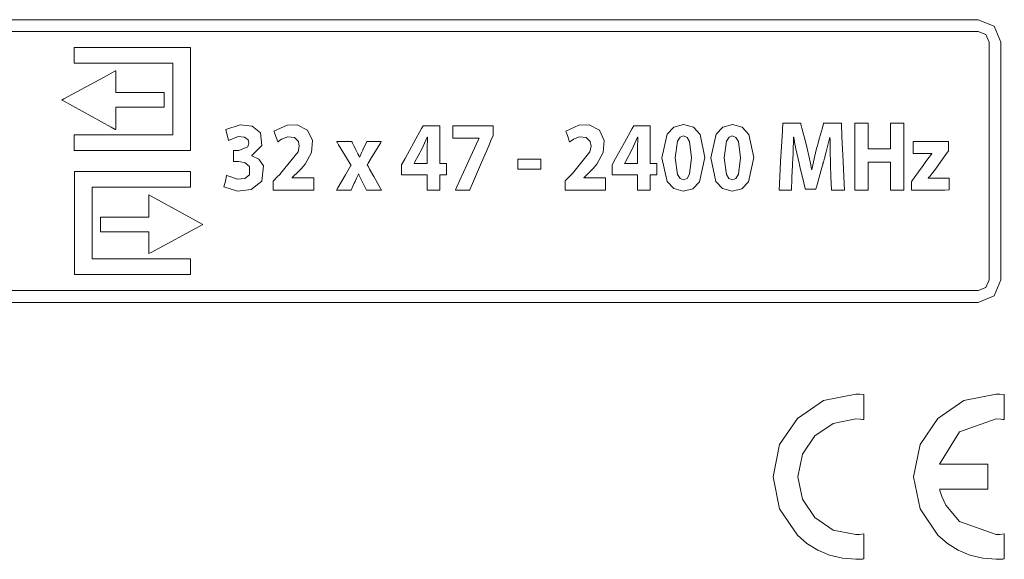
# Model space of a CAD drawing. Units: millimetres. Extents: x -69 to 69, y -255 to 262.
# Drawn here: x 2 to 23, y -25 to -13 of the extents above; entities that cross this region are included whole.
import ezdxf

# ---------------------------------------------------------------- set-up
doc = ezdxf.new("R2010")
doc.units = ezdxf.units.MM
doc.layers.add('Top$1', color=7, linetype='Continuous', true_color=0xffffff)

msp = doc.modelspace()

# ---------------------------------------------------------------- linework, layer by layer
at = {"layer": 'Top$1', "color": 7, "linetype": 'Continuous', "lineweight": 13}
for points in [[(21.966, -19.486), (0.21, -19.486), (-21.545, -19.486), (-21.885, -19.345), (-22.025, -19.004), (-22.025, -16.471), (-22.025, -13.937), (-21.885, -13.597), (-21.545, -13.456), (0.21, -13.456), (21.966, -13.456), (22.307, -13.597), (22.448, -13.937), (22.448, -16.471), (22.448, -19.004), (22.307, -19.345), (21.966, -19.486)], [(-21.545, -13.706), (-21.708, -13.774), (-21.775, -13.937), (-21.775, -16.471), (-21.775, -19.004), (-21.708, -19.168), (-21.545, -19.236), (0.21, -19.236), (21.966, -19.236), (22.13, -19.168), (22.198, -19.004), (22.198, -16.471), (22.198, -13.937), (22.13, -13.774), (21.966, -13.706), (0.21, -13.706), (-19.676, -13.706), (-21.421, -13.706), (-21.538, -13.706), (-21.545, -13.706), (-21.545, -13.706)], [(2.683, -14.049), (2.683, -14.367), (2.683, -14.384), (2.697, -14.384), (2.786, -14.384), (2.905, -14.384), (3.143, -14.384), (3.62, -14.384), (4.573, -14.384), (4.693, -14.384), (4.782, -14.384), (4.785, -14.384), (4.785, -14.41), (4.785, -15.125), (4.785, -15.84), (4.785, -15.9), (4.785, -15.91), (4.706, -15.91), (4.617, -15.91), (3.664, -15.91), (2.71, -15.91), (2.695, -15.91), (2.683, -15.91), (2.683, -15.913), (2.683, -15.923), (2.683, -16.043), (2.683, -16.201), (2.683, -16.228), (2.683, -16.248), (2.683, -16.248), (2.686, -16.248), (2.689, -16.248), (2.848, -16.248), (3.06, -16.248), (4.755, -16.248), (4.967, -16.248), (5.073, -16.248), (5.152, -16.248), (5.159, -16.248), (5.162, -16.248), (5.162, -16.232), (5.162, -14.96), (5.162, -14.113), (5.162, -14.053), (5.162, -14.049), (5.146, -14.049), (4.908, -14.049), (4.59, -14.049), (3.955, -14.049), (2.683, -14.049)], [(3.568, -15.008), (3.568, -14.59), (3.568, -14.555), (3.568, -14.549), (3.568, -14.547), (3.566, -14.548), (3.553, -14.555), (3.484, -14.592), (3.321, -14.681), (2.831, -14.946), (2.464, -15.145), (2.425, -15.166), (2.416, -15.17), (2.42, -15.173), (2.437, -15.182), (2.643, -15.295), (3.468, -15.746), (3.56, -15.796), (3.568, -15.8), (3.568, -15.8), (3.568, -15.79), (3.568, -15.732), (3.568, -15.497), (3.568, -15.34), (3.568, -15.325), (3.67, -15.325), (3.788, -15.325), (4.023, -15.325), (4.336, -15.325), (4.571, -15.325), (4.591, -15.325), (4.6, -15.325), (4.6, -15.276), (4.6, -15.136), (4.6, -15.067), (4.6, -15.014), (4.6, -15.01), (4.6, -15.008), (4.589, -15.008), (4.311, -15.008), (3.568, -15.008)], [(5.165, -17.029), (5.165, -16.712), (5.165, -16.698), (5.165, -16.695), (5.165, -16.695), (5.161, -16.695), (5.156, -16.695), (5.076, -16.695), (3.805, -16.695), (3.169, -16.695), (2.692, -16.695), (2.686, -16.695), (2.686, -16.711), (2.686, -16.729), (2.686, -16.768), (2.686, -16.848), (2.686, -18.119), (2.686, -18.755), (2.686, -18.874), (2.686, -18.891), (2.686, -18.894), (2.69, -18.894), (2.696, -18.894), (2.785, -18.894), (3.5, -18.894), (4.454, -18.894), (5.089, -18.894), (5.142, -18.894), (5.162, -18.894), (5.165, -18.894), (5.165, -18.893), (5.165, -18.878), (5.165, -18.759), (5.165, -18.653), (5.165, -18.6), (5.165, -18.56), (5.165, -18.559), (5.16, -18.559), (5.153, -18.559), (4.517, -18.559), (3.246, -18.559), (3.067, -18.559), (3.064, -18.559), (3.064, -18.548), (3.064, -18.533), (3.064, -18.503), (3.064, -17.788), (3.064, -17.073), (3.064, -17.031), (3.064, -17.029), (3.104, -17.029), (3.17, -17.029), (3.288, -17.029), (3.556, -17.029), (4.093, -17.029), (5.165, -17.029)], [(5.427, -17.823), (4.328, -17.224), (4.277, -17.195), (4.277, -17.195), (4.277, -17.2), (4.277, -17.214), (4.277, -17.241), (4.277, -17.554), (4.277, -17.658), (4.277, -17.667), (4.277, -17.667), (4.271, -17.667), (4.264, -17.667), (4.251, -17.667), (3.834, -17.667), (3.277, -17.667), (3.26, -17.667), (3.251, -17.667), (3.245, -17.667), (3.244, -17.667), (3.244, -17.669), (3.244, -17.68), (3.244, -17.82), (3.244, -17.912), (3.244, -17.982), (3.244, -17.985), (3.244, -17.985), (3.249, -17.985), (3.253, -17.985), (3.265, -17.985), (3.821, -17.985), (4.238, -17.985), (4.273, -17.985), (4.277, -17.985), (4.277, -17.988), (4.277, -18.007), (4.277, -18.033), (4.277, -18.086), (4.277, -18.399), (4.277, -18.425), (4.277, -18.444), (4.277, -18.446), (4.288, -18.44), (4.326, -18.419), (5.427, -17.823)], [(19.353, -21.973), (19.453, -21.977), (19.495, -21.982), (19.514, -21.985), (19.522, -21.986), (19.526, -21.986), (19.527, -21.987), (19.528, -21.987), (19.528, -21.987), (19.528, -21.987), (19.528, -21.987), (19.528, -21.987), (19.528, -21.987), (19.528, -21.987), (19.528, -21.987), (19.528, -21.987), (19.528, -21.987), (19.528, -21.987), (19.528, -21.986), (19.528, -21.986), (19.528, -21.983), (19.528, -21.975), (19.528, -21.951), (19.528, -21.885), (19.528, -21.72), (19.528, -21.476), (19.528, -21.454), (19.528, -21.453), (19.528, -21.453), (19.528, -21.453), (19.528, -21.453), (19.528, -21.453), (19.431, -21.446), (19.388, -21.444), (19.369, -21.444), (19.36, -21.444), (19.356, -21.444), (19.355, -21.444), (19.354, -21.444), (19.354, -21.444), (19.354, -21.444), (19.354, -21.444), (19.353, -21.444), (18.668, -21.582), (18.108, -21.96), (17.731, -22.52), (17.592, -23.205), (17.731, -23.891), (18.108, -24.451), (18.314, -24.627), (18.544, -24.77), (18.797, -24.877), (19.068, -24.944), (19.353, -24.967), (19.452, -24.964), (19.495, -24.961), (19.514, -24.959), (19.522, -24.958), (19.526, -24.958), (19.527, -24.958), (19.528, -24.958), (19.528, -24.958), (19.528, -24.958), (19.528, -24.958), (19.528, -24.958), (19.528, -24.958), (19.528, -24.958), (19.528, -24.958), (19.528, -24.958), (19.528, -24.958), (19.528, -24.958), (19.528, -24.957), (19.528, -24.957), (19.528, -24.954), (19.528, -24.946), (19.528, -24.923), (19.528, -24.856), (19.528, -24.691), (19.528, -24.448), (19.528, -24.427), (19.528, -24.425), (19.528, -24.425), (19.528, -24.425), (19.528, -24.425), (19.528, -24.425), (19.432, -24.436), (19.388, -24.438), (19.369, -24.438), (19.36, -24.438), (19.356, -24.438), (19.355, -24.438), (19.354, -24.438), (19.354, -24.438), (19.354, -24.438), (19.354, -24.438), (19.353, -24.438), (18.874, -24.342), (18.482, -24.077), (18.218, -23.685), (18.121, -23.205), (18.218, -22.725), (18.482, -22.334), (18.874, -22.069), (19.353, -21.973)], [(22.348, -21.973), (22.447, -21.977), (22.49, -21.982), (22.508, -21.985), (22.516, -21.986), (22.52, -21.986), (22.522, -21.987), (22.522, -21.987), (22.523, -21.987), (22.523, -21.987), (22.523, -21.987), (22.523, -21.987), (22.523, -21.987), (22.523, -21.987), (22.523, -21.987), (22.523, -21.987), (22.523, -21.987), (22.523, -21.987), (22.523, -21.986), (22.523, -21.986), (22.523, -21.983), (22.523, -21.975), (22.523, -21.951), (22.523, -21.885), (22.523, -21.72), (22.523, -21.476), (22.523, -21.454), (22.523, -21.453), (22.523, -21.453), (22.523, -21.453), (22.523, -21.453), (22.523, -21.453), (22.523, -21.453), (22.426, -21.446), (22.382, -21.444), (22.363, -21.444), (22.355, -21.444), (22.351, -21.444), (22.349, -21.444), (22.348, -21.444), (22.348, -21.444), (22.348, -21.444), (22.348, -21.444), (22.348, -21.444), (21.663, -21.582), (21.103, -21.96), (20.725, -22.52), (20.587, -23.205), (20.725, -23.891), (21.103, -24.451), (21.308, -24.627), (21.539, -24.77), (21.791, -24.877), (22.062, -24.944), (22.348, -24.967), (22.447, -24.964), (22.49, -24.961), (22.508, -24.959), (22.516, -24.958), (22.52, -24.958), (22.522, -24.958), (22.522, -24.958), (22.523, -24.958), (22.523, -24.958), (22.523, -24.958), (22.523, -24.958), (22.523, -24.958), (22.523, -24.958), (22.523, -24.958), (22.523, -24.958), (22.523, -24.958), (22.523, -24.958), (22.523, -24.957), (22.523, -24.957), (22.523, -24.954), (22.523, -24.946), (22.523, -24.923), (22.523, -24.856), (22.523, -24.691), (22.523, -24.448), (22.523, -24.427), (22.523, -24.425), (22.523, -24.425), (22.523, -24.425), (22.523, -24.425), (22.523, -24.425), (22.426, -24.436), (22.382, -24.438), (22.363, -24.438), (22.355, -24.438), (22.351, -24.438), (22.349, -24.438), (22.348, -24.438), (22.348, -24.438), (22.348, -24.438), (22.348, -24.438), (22.348, -24.438), (21.57, -24.162), (21.275, -23.812), (21.19, -23.626), (21.162, -23.54), (21.151, -23.501), (21.147, -23.483), (21.146, -23.476), (21.145, -23.472), (21.144, -23.471), (21.144, -23.47), (21.144, -23.47), (21.144, -23.47), (21.144, -23.47), (21.144, -23.47), (21.144, -23.47), (21.144, -23.47), (21.144, -23.47), (21.145, -23.47), (21.146, -23.47), (21.151, -23.47), (21.164, -23.47), (21.205, -23.47), (21.322, -23.47), (21.615, -23.47), (22.103, -23.47), (22.157, -23.47), (22.168, -23.47), (22.17, -23.47), (22.171, -23.47), (22.171, -23.465), (22.171, -23.447), (22.171, -23.206), (22.171, -22.964), (22.171, -22.946), (22.171, -22.942), (22.171, -22.941), (22.169, -22.941), (22.164, -22.941), (22.149, -22.941), (22.103, -22.941), (21.857, -22.941), (21.538, -22.941), (21.176, -22.941), (21.151, -22.941), (21.145, -22.941), (21.144, -22.941), (21.144, -22.941), (21.144, -22.941), (21.144, -22.941), (21.144, -22.941), (21.144, -22.941), (21.57, -22.249), (22.348, -21.973)]]:
    msp.add_lwpolyline(points, close=True, dxfattribs=at)
at = {"layer": 'Top$1', "color": 7, "linetype": 'Continuous', "lineweight": 18}
for points in [[(5.936, -16.777), (6.165, -16.858), (6.322, -16.845), (6.421, -16.767), (6.422, -16.59), (6.33, -16.507), (6.197, -16.48), (6.088, -16.48), (6.08, -16.48), (6.08, -16.478), (6.08, -16.47), (6.08, -16.365), (6.08, -16.26), (6.08, -16.252), (6.08, -16.25), (6.088, -16.25), (6.193, -16.25), (6.389, -16.165), (6.409, -16.083), (6.392, -16.021), (6.313, -15.96), (6.182, -15.951), (5.975, -16.03), (5.975, -16.03), (5.975, -16.03), (5.946, -15.913), (5.926, -15.834), (5.917, -15.8), (5.917, -15.797), (5.917, -15.797), (5.917, -15.797), (6.221, -15.697), (6.476, -15.724), (6.657, -15.873), (6.685, -16.14), (6.475, -16.356), (6.475, -16.356), (6.475, -16.356), (6.475, -16.358), (6.475, -16.36), (6.475, -16.36), (6.475, -16.36), (6.475, -16.36), (6.623, -16.431), (6.719, -16.571), (6.686, -16.9), (6.46, -17.08), (6.168, -17.112), (5.877, -17.02), (5.877, -17.02), (5.877, -17.02), (5.907, -16.898), (5.933, -16.787), (5.936, -16.777), (5.936, -16.777), (5.936, -16.777), (5.936, -16.777)], [(16.138, -16.398), (16.023, -16.915), (15.879, -17.063), (15.676, -17.115), (15.471, -17.059), (15.33, -16.907), (15.219, -16.406), (15.219, -16.406), (15.219, -16.406), (15.333, -15.9), (15.477, -15.749), (15.683, -15.694), (15.891, -15.751), (16.032, -15.905), (16.138, -16.398)], [(17.18, -16.398), (17.065, -16.915), (16.921, -17.063), (16.718, -17.115), (16.513, -17.059), (16.372, -16.907), (16.261, -16.406), (16.261, -16.406), (16.261, -16.406), (16.375, -15.9), (16.52, -15.749), (16.725, -15.694), (16.933, -15.751), (17.074, -15.905), (17.18, -16.398)], [(18.816, -16.546), (18.807, -16.231), (18.805, -16.08), (18.805, -16.013), (18.804, -15.983), (18.804, -15.97), (18.804, -15.965), (18.804, -15.962), (18.804, -15.961), (18.804, -15.961), (18.804, -15.96), (18.804, -15.96), (18.804, -15.96), (18.804, -15.96), (18.804, -15.96), (18.804, -15.96), (18.804, -15.96), (18.804, -15.96), (18.804, -15.96), (18.803, -15.96), (18.801, -15.96), (18.801, -15.96), (18.801, -15.96), (18.723, -16.276), (18.687, -16.411), (18.671, -16.469), (18.663, -16.493), (18.66, -16.504), (18.659, -16.508), (18.658, -16.51), (18.658, -16.511), (18.658, -16.512), (18.658, -16.512), (18.658, -16.512), (18.658, -16.512), (18.658, -16.512), (18.658, -16.512), (18.658, -16.512), (18.658, -16.513), (18.657, -16.516), (18.655, -16.523), (18.649, -16.545), (18.631, -16.608), (18.587, -16.767), (18.514, -17.032), (18.506, -17.061), (18.504, -17.067), (18.504, -17.068), (18.504, -17.068), (18.502, -17.068), (18.494, -17.068), (18.392, -17.068), (18.29, -17.068), (18.282, -17.068), (18.28, -17.068), (18.28, -17.068), (18.28, -17.067), (18.279, -17.065), (18.278, -17.057), (18.271, -17.032), (18.225, -16.845), (18.171, -16.625), (18.145, -16.519), (18.077, -16.211), (18.05, -16.07), (18.039, -16.008), (18.034, -15.981), (18.032, -15.969), (18.031, -15.964), (18.031, -15.962), (18.031, -15.961), (18.031, -15.961), (18.031, -15.96), (18.031, -15.96), (18.031, -15.96), (18.031, -15.96), (18.031, -15.96), (18.031, -15.96), (18.031, -15.96), (18.03, -15.96), (18.03, -15.96), (18.029, -15.96), (18.027, -15.96), (18.027, -15.96), (18.027, -15.96), (18.027, -15.96), (18.027, -15.96), (18.027, -15.96), (18.016, -16.297), (18.011, -16.443), (18.008, -16.504), (18.007, -16.53), (18.007, -16.541), (18.006, -16.546), (18.006, -16.549), (18.006, -16.55), (18.006, -16.55), (18.006, -16.55), (18.006, -16.55), (18.006, -16.55), (18.006, -16.55), (18.006, -16.55), (18.006, -16.551), (18.006, -16.552), (18.006, -16.554), (18.006, -16.563), (18.004, -16.59), (18.001, -16.663), (17.993, -16.841), (17.982, -17.086), (17.982, -17.092), (17.982, -17.092), (17.982, -17.092), (17.981, -17.092), (17.94, -17.092), (17.809, -17.092), (17.718, -17.092), (17.717, -17.092), (17.717, -17.092), (17.717, -17.092), (17.717, -17.092), (17.717, -17.092), (17.717, -17.091), (17.724, -16.96), (17.751, -16.483), (17.782, -15.948), (17.798, -15.668), (17.798, -15.666), (17.918, -15.666), (18.128, -15.666), (18.169, -15.666), (18.179, -15.666), (18.184, -15.686), (18.205, -15.767), (18.268, -16.007), (18.303, -16.142), (18.368, -16.427), (18.393, -16.554), (18.403, -16.609), (18.407, -16.633), (18.409, -16.644), (18.409, -16.648), (18.41, -16.65), (18.41, -16.651), (18.41, -16.652), (18.41, -16.652), (18.41, -16.652), (18.41, -16.652), (18.41, -16.652), (18.41, -16.652), (18.41, -16.652), (18.41, -16.652), (18.41, -16.652), (18.41, -16.652), (18.411, -16.652), (18.414, -16.652), (18.417, -16.652), (18.417, -16.652), (18.417, -16.652), (18.417, -16.652), (18.482, -16.362), (18.513, -16.235), (18.527, -16.181), (18.533, -16.158), (18.536, -16.148), (18.537, -16.143), (18.537, -16.142), (18.538, -16.141), (18.538, -16.14), (18.538, -16.14), (18.538, -16.14), (18.538, -16.14), (18.538, -16.14), (18.538, -16.14), (18.538, -16.14), (18.538, -16.139), (18.538, -16.138), (18.54, -16.134), (18.543, -16.12), (18.554, -16.081), (18.583, -15.977), (18.643, -15.766), (18.669, -15.674), (18.671, -15.666), (18.681, -15.666), (18.722, -15.666), (18.929, -15.666), (19.047, -15.666), (19.047, -15.668), (19.06, -15.948), (19.086, -16.483), (19.108, -16.96), (19.114, -17.091), (19.114, -17.092), (19.114, -17.092), (19.114, -17.092), (19.114, -17.092), (19.113, -17.092), (19.017, -17.092), (18.88, -17.092), (18.837, -17.092), (18.836, -17.092), (18.836, -17.092), (18.836, -17.092), (18.836, -17.092), (18.836, -17.086), (18.825, -16.793), (18.817, -16.567), (18.816, -16.548), (18.816, -16.546), (18.816, -16.546), (18.816, -16.546)], [(15.505, -16.406), (15.552, -16.757), (15.608, -16.843), (15.681, -16.872), (15.755, -16.842), (15.808, -16.754), (15.852, -16.402), (15.809, -16.055), (15.755, -15.967), (15.679, -15.937), (15.608, -15.965), (15.553, -16.051), (15.505, -16.406)], [(16.547, -16.406), (16.594, -16.757), (16.65, -16.843), (16.723, -16.872), (16.797, -16.842), (16.85, -16.754), (16.894, -16.402), (16.851, -16.055), (16.797, -15.967), (16.721, -15.937), (16.651, -15.965), (16.595, -16.051), (16.547, -16.406)], [(8.603, -16.057), (8.603, -16.057), (8.603, -16.057), (8.603, -16.057), (8.603, -16.057), (8.603, -16.058), (8.603, -16.059), (8.605, -16.061), (8.609, -16.069), (8.62, -16.091), (8.648, -16.144), (8.682, -16.209), (8.69, -16.226), (8.692, -16.23), (8.693, -16.231), (8.693, -16.231), (8.693, -16.231), (8.693, -16.231), (8.736, -16.318), (8.754, -16.356), (8.762, -16.372), (8.765, -16.38), (8.767, -16.383), (8.767, -16.384), (8.768, -16.385), (8.768, -16.385), (8.768, -16.385), (8.768, -16.385), (8.768, -16.385), (8.768, -16.385), (8.768, -16.385), (8.768, -16.385), (8.768, -16.385), (8.768, -16.385), (8.768, -16.385), (8.769, -16.385), (8.77, -16.385), (8.771, -16.385), (8.772, -16.385), (8.772, -16.385), (8.772, -16.385), (8.812, -16.294), (8.829, -16.256), (8.837, -16.24), (8.84, -16.232), (8.842, -16.229), (8.843, -16.228), (8.843, -16.227), (8.843, -16.227), (8.843, -16.227), (8.843, -16.227), (8.843, -16.226), (8.843, -16.226), (8.843, -16.226), (8.843, -16.226), (8.843, -16.226), (8.843, -16.226), (8.844, -16.225), (8.845, -16.223), (8.848, -16.216), (8.857, -16.197), (8.88, -16.149), (8.919, -16.068), (8.924, -16.057), (8.924, -16.057), (8.927, -16.057), (8.937, -16.057), (9.079, -16.057), (9.221, -16.057), (9.231, -16.057), (9.233, -16.057), (9.234, -16.057), (9.234, -16.057), (9.234, -16.057), (9.234, -16.057), (9.234, -16.057), (9.234, -16.058), (9.233, -16.058), (9.232, -16.061), (9.227, -16.068), (9.214, -16.09), (9.026, -16.397), (8.953, -16.515), (8.936, -16.543), (8.932, -16.549), (8.932, -16.55), (8.931, -16.55), (8.931, -16.55), (8.931, -16.55), (8.931, -16.55), (8.931, -16.55), (8.931, -16.55), (8.931, -16.55), (8.931, -16.55), (8.931, -16.55), (8.932, -16.551), (8.932, -16.551), (8.933, -16.554), (8.937, -16.561), (8.95, -16.582), (8.984, -16.644), (9.072, -16.799), (9.218, -17.056), (9.234, -17.085), (9.237, -17.091), (9.238, -17.092), (9.238, -17.092), (9.238, -17.092), (9.238, -17.092), (9.238, -17.092), (9.235, -17.092), (9.224, -17.092), (9.076, -17.092), (8.928, -17.092), (8.917, -17.092), (8.915, -17.092), (8.915, -17.092), (8.908, -17.08), (8.858, -16.977), (8.822, -16.906), (8.781, -16.819), (8.764, -16.78), (8.757, -16.763), (8.754, -16.755), (8.752, -16.752), (8.752, -16.75), (8.751, -16.75), (8.751, -16.749), (8.751, -16.749), (8.751, -16.749), (8.751, -16.749), (8.751, -16.749), (8.751, -16.749), (8.751, -16.749), (8.751, -16.749), (8.751, -16.749), (8.751, -16.749), (8.751, -16.749), (8.75, -16.749), (8.748, -16.749), (8.746, -16.749), (8.745, -16.749), (8.745, -16.749), (8.745, -16.749), (8.706, -16.838), (8.689, -16.876), (8.682, -16.893), (8.679, -16.9), (8.677, -16.903), (8.676, -16.905), (8.676, -16.905), (8.676, -16.906), (8.676, -16.906), (8.676, -16.906), (8.676, -16.906), (8.676, -16.906), (8.676, -16.906), (8.676, -16.906), (8.676, -16.906), (8.676, -16.906), (8.675, -16.907), (8.674, -16.91), (8.67, -16.919), (8.658, -16.945), (8.629, -17.006), (8.59, -17.09), (8.589, -17.092), (8.589, -17.092), (8.589, -17.092), (8.589, -17.092), (8.589, -17.092), (8.54, -17.092), (8.386, -17.092), (8.278, -17.092), (8.276, -17.092), (8.276, -17.092), (8.276, -17.092), (8.276, -17.092), (8.305, -17.043), (8.47, -16.764), (8.587, -16.566), (8.588, -16.565), (8.492, -16.405), (8.324, -16.126), (8.292, -16.071), (8.285, -16.06), (8.284, -16.058), (8.283, -16.057), (8.283, -16.057), (8.283, -16.057), (8.283, -16.057), (8.283, -16.057), (8.283, -16.057), (8.283, -16.057), (8.283, -16.057), (8.284, -16.057), (8.286, -16.057), (8.291, -16.057), (8.307, -16.057), (8.351, -16.057), (8.512, -16.057), (8.596, -16.057), (8.602, -16.057), (8.602, -16.057), (8.603, -16.057), (8.603, -16.057), (8.603, -16.057)], [(20.545, -16.908), (20.545, -16.908), (20.545, -16.908), (20.545, -16.908), (20.545, -16.908), (20.545, -16.908), (20.546, -16.907), (20.547, -16.905), (20.551, -16.899), (20.564, -16.881), (20.601, -16.83), (20.69, -16.704), (20.789, -16.563), (20.835, -16.5), (20.916, -16.396), (20.951, -16.353), (20.966, -16.333), (20.974, -16.325), (20.977, -16.321), (20.978, -16.319), (20.979, -16.318), (20.979, -16.318), (20.979, -16.318), (20.979, -16.318), (20.979, -16.318), (20.979, -16.318), (20.979, -16.318), (20.979, -16.318), (20.979, -16.318), (20.979, -16.318), (20.979, -16.318), (20.979, -16.317), (20.979, -16.316), (20.979, -16.314), (20.979, -16.313), (20.979, -16.313), (20.979, -16.313), (20.979, -16.313), (20.979, -16.313), (20.978, -16.313), (20.974, -16.313), (20.754, -16.313), (20.616, -16.313), (20.577, -16.313), (20.577, -16.209), (20.577, -16.107), (20.577, -16.061), (20.577, -16.058), (20.577, -16.057), (20.577, -16.057), (20.577, -16.057), (20.577, -16.057), (20.577, -16.057), (20.577, -16.057), (20.578, -16.057), (20.578, -16.057), (20.581, -16.057), (20.589, -16.057), (20.613, -16.057), (20.682, -16.057), (20.864, -16.057), (21.211, -16.057), (21.304, -16.057), (21.329, -16.057), (21.329, -16.06), (21.329, -16.102), (21.329, -16.244), (21.329, -16.252), (21.216, -16.411), (21.052, -16.643), (20.969, -16.752), (20.932, -16.798), (20.915, -16.817), (20.908, -16.825), (20.905, -16.829), (20.903, -16.831), (20.903, -16.831), (20.902, -16.832), (20.902, -16.832), (20.902, -16.832), (20.902, -16.832), (20.902, -16.832), (20.902, -16.832), (20.902, -16.832), (20.902, -16.832), (20.902, -16.832), (20.902, -16.832), (20.902, -16.832), (20.902, -16.833), (20.902, -16.834), (20.902, -16.836), (20.902, -16.836), (20.902, -16.836), (20.902, -16.836), (20.902, -16.836), (20.902, -16.836), (20.902, -16.836), (20.971, -16.836), (21.189, -16.836), (21.341, -16.836), (21.344, -16.836), (21.344, -16.836), (21.344, -16.836), (21.344, -16.836), (21.344, -16.86), (21.344, -17.041), (21.344, -17.086), (21.254, -17.092), (20.937, -17.092), (20.601, -17.092), (20.546, -17.092), (20.545, -17.092), (20.545, -17.092), (20.545, -17.091), (20.545, -17.087), (20.545, -17.053), (20.545, -16.96), (20.545, -16.912), (20.545, -16.908), (20.545, -16.908), (20.545, -16.908), (20.545, -16.908)]]:
    msp.add_lwpolyline(points, close=True, dxfattribs=at)
for points in [[(6.929, -17.092), (6.929, -17.092), (6.929, -17.091), (6.929, -17.091), (6.929, -17.088), (6.929, -17.079), (6.929, -17.055), (6.929, -16.995), (6.929, -16.921), (6.929, -16.902), (6.929, -16.898), (6.929, -16.897), (6.929, -16.897), (6.929, -16.897), (6.929, -16.897), (6.929, -16.897), (6.929, -16.897), (6.929, -16.897), (6.929, -16.897), (6.929, -16.897), (6.929, -16.897), (6.929, -16.897), (6.93, -16.896), (6.933, -16.894), (6.939, -16.887), (6.959, -16.867), (7.007, -16.818), (7.066, -16.758), (7.081, -16.743), (7.084, -16.74), (7.085, -16.739), (7.085, -16.739), (7.085, -16.739), (7.085, -16.739), (7.46, -16.274), (7.485, -16.153), (7.467, -16.056), (7.381, -15.969), (7.238, -15.956), (7.107, -16.006), (7.058, -16.038), (7.039, -16.052), (7.031, -16.059), (7.028, -16.062), (7.026, -16.063), (7.025, -16.063), (7.025, -16.064), (7.025, -16.064), (7.025, -16.064), (7.025, -16.064), (7.025, -16.064), (7.025, -16.064), (7.025, -16.064), (7.025, -16.064), (7.025, -16.064), (7.025, -16.064), (7.025, -16.063), (7.024, -16.062), (7.023, -16.059), (7.02, -16.049), (7.009, -16.02), (6.985, -15.949), (6.957, -15.871), (6.945, -15.838), (6.944, -15.835), (6.944, -15.835), (6.944, -15.835), (6.944, -15.835), (7.224, -15.705), (7.441, -15.702), (7.661, -15.815), (7.764, -16.034), (7.745, -16.289), (7.608, -16.538), (7.521, -16.639), (7.48, -16.683), (7.461, -16.702), (7.452, -16.711), (7.449, -16.714), (7.447, -16.716), (7.446, -16.717), (7.446, -16.717), (7.446, -16.717), (7.446, -16.717), (7.446, -16.717), (7.446, -16.717), (7.446, -16.717), (7.446, -16.717), (7.445, -16.718), (7.445, -16.718), (7.443, -16.72), (7.438, -16.725), (7.422, -16.739), (7.385, -16.774), (7.334, -16.822), (7.333, -16.823), (7.333, -16.823), (7.333, -16.823), (7.333, -16.824), (7.333, -16.827), (7.333, -16.827), (7.333, -16.827), (7.333, -16.827), (7.333, -16.827), (7.333, -16.827), (7.34, -16.827), (7.54, -16.827), (7.771, -16.827), (7.794, -16.827), (7.795, -16.827), (7.795, -16.827), (7.795, -16.827), (7.795, -16.827), (7.795, -16.828), (7.795, -16.83), (7.795, -16.839), (7.795, -17.071), (7.795, -17.091), (7.795, -17.092), (7.795, -17.092), (7.795, -17.092), (7.795, -17.092), (7.786, -17.092), (7.612, -17.092), (7.322, -17.092), (6.962, -17.092), (6.931, -17.092), (6.929, -17.092)], [(10.209, -17.092), (10.209, -17.092), (10.209, -17.092), (10.209, -17.092), (10.209, -17.091), (10.209, -17.089), (10.209, -17.084), (10.209, -17.069), (10.209, -17.026), (10.209, -16.92), (10.209, -16.773), (10.209, -16.765), (10.209, -16.764), (10.209, -16.764), (10.208, -16.764), (10.207, -16.764), (10.099, -16.764), (9.9, -16.764), (9.674, -16.764), (9.669, -16.764), (9.667, -16.764), (9.667, -16.764), (9.667, -16.764), (9.667, -16.764), (9.667, -16.762), (9.667, -16.635), (9.667, -16.555), (9.667, -16.554), (9.742, -16.419), (9.928, -16.079), (10.094, -15.778), (10.128, -15.717), (10.128, -15.717), (10.13, -15.717), (10.143, -15.717), (10.309, -15.717), (10.469, -15.717), (10.478, -15.717), (10.479, -15.717), (10.479, -15.717), (10.479, -15.717), (10.479, -15.717), (10.479, -15.717), (10.479, -15.77), (10.479, -16.12), (10.479, -16.47), (10.479, -16.522), (10.479, -16.523), (10.479, -16.523), (10.479, -16.523), (10.479, -16.523), (10.48, -16.523), (10.483, -16.523), (10.617, -16.523), (10.623, -16.523), (10.624, -16.523), (10.624, -16.523), (10.624, -16.523), (10.624, -16.534), (10.624, -16.65), (10.624, -16.758), (10.624, -16.764), (10.624, -16.764), (10.624, -16.764), (10.623, -16.764), (10.62, -16.764), (10.514, -16.764), (10.481, -16.764), (10.479, -16.764), (10.479, -16.926), (10.479, -17.092), (10.479, -17.092), (10.479, -17.092), (10.479, -17.092), (10.479, -17.092), (10.479, -17.092), (10.479, -17.092), (10.479, -17.092), (10.472, -17.092), (10.376, -17.092), (10.264, -17.092), (10.213, -17.092), (10.209, -17.092), (10.209, -17.092), (10.209, -17.092)], [(11.621, -15.717), (11.621, -15.717), (11.621, -15.718), (11.621, -15.721), (11.621, -15.73), (11.621, -15.756), (11.621, -15.818), (11.621, -15.895), (11.621, -15.915), (11.621, -15.919), (11.621, -15.92), (11.621, -15.92), (11.621, -15.92), (11.621, -15.92), (11.621, -15.92), (11.621, -15.92), (11.621, -15.92), (11.621, -15.92), (11.621, -15.92), (11.621, -15.92), (11.62, -15.921), (11.62, -15.922), (11.617, -15.928), (11.61, -15.945), (11.587, -15.997), (11.524, -16.144), (11.369, -16.506), (11.18, -16.947), (11.131, -17.061), (11.12, -17.086), (11.118, -17.091), (11.117, -17.092), (11.117, -17.092), (11.117, -17.092), (11.117, -17.092), (11.117, -17.092), (11.117, -17.092), (11.117, -17.092), (11.117, -17.092), (11.117, -17.092), (11.117, -17.092), (11.117, -17.092), (11.115, -17.092), (11.111, -17.092), (11.097, -17.092), (11.059, -17.092), (10.966, -17.092), (10.828, -17.092), (10.816, -17.092), (10.815, -17.092), (10.815, -17.092), (10.815, -17.092), (10.815, -17.092), (10.815, -17.092), (10.815, -17.092), (10.815, -17.092), (10.815, -17.092), (10.815, -17.092), (10.815, -17.091), (10.816, -17.089), (10.818, -17.084), (10.826, -17.068), (10.848, -17.019), (10.911, -16.88), (11.067, -16.539), (11.256, -16.122), (11.305, -16.014), (11.316, -15.991), (11.318, -15.986), (11.318, -15.986), (11.318, -15.985), (11.318, -15.985), (11.318, -15.985), (11.318, -15.985), (11.318, -15.985), (11.318, -15.985), (11.318, -15.985), (11.318, -15.985), (11.318, -15.985), (11.318, -15.985), (11.318, -15.985), (11.318, -15.983), (11.318, -15.982), (11.318, -15.981), (11.318, -15.981), (11.318, -15.981), (11.318, -15.981), (11.318, -15.981), (11.318, -15.981), (11.318, -15.981), (11.318, -15.981), (11.318, -15.981), (11.317, -15.981), (11.314, -15.981), (11.306, -15.981), (11.281, -15.981), (11.211, -15.981), (11.038, -15.981), (10.846, -15.981), (10.765, -15.981), (10.759, -15.981), (10.758, -15.981), (10.758, -15.981), (10.758, -15.981), (10.758, -15.981), (10.758, -15.981), (10.758, -15.981), (10.758, -15.981), (10.758, -15.981), (10.758, -15.979), (10.758, -15.975), (10.758, -15.964), (10.758, -15.931), (10.758, -15.849), (10.758, -15.758), (10.758, -15.72), (10.758, -15.717), (10.758, -15.717), (10.758, -15.717), (10.758, -15.717), (10.758, -15.717), (10.758, -15.717), (10.758, -15.717), (10.759, -15.717), (10.759, -15.717), (10.76, -15.717), (10.764, -15.717), (10.777, -15.717), (10.815, -15.717), (10.923, -15.717), (11.19, -15.717), (11.584, -15.717), (11.618, -15.717), (11.621, -15.717), (11.621, -15.717), (11.621, -15.717)], [(13.153, -17.092), (13.153, -17.092), (13.153, -17.091), (13.153, -17.091), (13.153, -17.088), (13.153, -17.079), (13.153, -17.055), (13.153, -16.995), (13.153, -16.921), (13.153, -16.902), (13.153, -16.898), (13.153, -16.897), (13.153, -16.897), (13.153, -16.897), (13.153, -16.897), (13.153, -16.897), (13.153, -16.897), (13.153, -16.897), (13.153, -16.897), (13.153, -16.897), (13.153, -16.897), (13.153, -16.897), (13.154, -16.896), (13.156, -16.894), (13.163, -16.887), (13.183, -16.867), (13.231, -16.818), (13.29, -16.758), (13.305, -16.743), (13.308, -16.74), (13.309, -16.739), (13.309, -16.739), (13.309, -16.739), (13.309, -16.739), (13.684, -16.274), (13.709, -16.153), (13.692, -16.056), (13.606, -15.969), (13.462, -15.956), (13.331, -16.006), (13.283, -16.038), (13.263, -16.052), (13.255, -16.059), (13.252, -16.062), (13.25, -16.063), (13.25, -16.063), (13.249, -16.064), (13.249, -16.064), (13.249, -16.064), (13.249, -16.064), (13.249, -16.064), (13.249, -16.064), (13.249, -16.064), (13.249, -16.064), (13.249, -16.064), (13.249, -16.064), (13.249, -16.063), (13.249, -16.062), (13.247, -16.059), (13.244, -16.049), (13.234, -16.02), (13.209, -15.949), (13.181, -15.871), (13.169, -15.838), (13.168, -15.835), (13.168, -15.835), (13.168, -15.835), (13.168, -15.835), (13.448, -15.705), (13.665, -15.702), (13.885, -15.815), (13.988, -16.034), (13.969, -16.289), (13.832, -16.538), (13.745, -16.639), (13.704, -16.683), (13.685, -16.702), (13.676, -16.711), (13.673, -16.714), (13.671, -16.716), (13.67, -16.717), (13.67, -16.717), (13.67, -16.717), (13.67, -16.717), (13.67, -16.717), (13.67, -16.717), (13.67, -16.717), (13.67, -16.717), (13.67, -16.718), (13.669, -16.718), (13.667, -16.72), (13.662, -16.725), (13.646, -16.739), (13.609, -16.774), (13.558, -16.822), (13.557, -16.823), (13.557, -16.823), (13.557, -16.823), (13.557, -16.824), (13.557, -16.827), (13.557, -16.827), (13.557, -16.827), (13.557, -16.827), (13.557, -16.827), (13.557, -16.827), (13.564, -16.827), (13.765, -16.827), (13.995, -16.827), (14.018, -16.827), (14.019, -16.827), (14.019, -16.827), (14.019, -16.827), (14.019, -16.827), (14.019, -16.828), (14.019, -16.83), (14.019, -16.839), (14.019, -17.071), (14.019, -17.091), (14.019, -17.092), (14.019, -17.092), (14.019, -17.092), (14.019, -17.092), (14.009, -17.092), (13.835, -17.092), (13.546, -17.092), (13.186, -17.092), (13.155, -17.092), (13.153, -17.092), (13.153, -17.092), (13.153, -17.092)], [(14.699, -17.092), (14.699, -17.092), (14.699, -17.092), (14.699, -17.092), (14.699, -17.091), (14.699, -17.089), (14.699, -17.084), (14.699, -17.069), (14.699, -17.026), (14.699, -16.92), (14.699, -16.773), (14.699, -16.765), (14.699, -16.764), (14.699, -16.764), (14.699, -16.764), (14.697, -16.764), (14.589, -16.764), (14.39, -16.764), (14.164, -16.764), (14.159, -16.764), (14.158, -16.764), (14.158, -16.764), (14.158, -16.764), (14.158, -16.764), (14.158, -16.762), (14.158, -16.635), (14.158, -16.555), (14.158, -16.554), (14.232, -16.419), (14.419, -16.079), (14.584, -15.778), (14.618, -15.717), (14.618, -15.717), (14.621, -15.717), (14.633, -15.717), (14.8, -15.717), (14.959, -15.717), (14.968, -15.717), (14.969, -15.717), (14.969, -15.717), (14.969, -15.717), (14.969, -15.717), (14.969, -15.717), (14.969, -15.77), (14.969, -16.12), (14.969, -16.47), (14.969, -16.522), (14.969, -16.523), (14.969, -16.523), (14.969, -16.523), (14.969, -16.523), (14.97, -16.523), (14.973, -16.523), (15.108, -16.523), (15.114, -16.523), (15.114, -16.523), (15.114, -16.523), (15.114, -16.523), (15.114, -16.534), (15.114, -16.65), (15.114, -16.758), (15.114, -16.764), (15.114, -16.764), (15.114, -16.764), (15.113, -16.764), (15.11, -16.764), (15.004, -16.764), (14.972, -16.764), (14.969, -16.764), (14.969, -16.926), (14.969, -17.092), (14.969, -17.092), (14.969, -17.092), (14.969, -17.092), (14.969, -17.092), (14.969, -17.092), (14.969, -17.092), (14.969, -17.092), (14.963, -17.092), (14.866, -17.092), (14.754, -17.092), (14.703, -17.092), (14.699, -17.092), (14.699, -17.092), (14.699, -17.092)], [(19.621, -15.666), (19.621, -16.178), (19.621, -16.212), (19.621, -16.214), (19.622, -16.214), (19.625, -16.214), (19.641, -16.214), (19.857, -16.214), (20.073, -16.214), (20.089, -16.214), (20.092, -16.214), (20.093, -16.214), (20.093, -16.212), (20.093, -16.178), (20.093, -15.876), (20.093, -15.683), (20.093, -15.667), (20.093, -15.666), (20.36, -15.666), (20.377, -15.666), (20.378, -15.666), (20.378, -15.669), (20.378, -15.678), (20.378, -15.727), (20.378, -16.379), (20.378, -17.031), (20.378, -17.08), (20.378, -17.089), (20.378, -17.092), (20.377, -17.092), (20.36, -17.092), (20.202, -17.092), (20.102, -17.092), (20.093, -17.092), (20.093, -17.092), (20.093, -16.534), (20.093, -16.498), (20.093, -16.495), (20.092, -16.495), (20.089, -16.495), (20.073, -16.495), (19.857, -16.495), (19.641, -16.495), (19.625, -16.495), (19.622, -16.495), (19.621, -16.495), (19.621, -16.498), (19.621, -16.534), (19.621, -16.863), (19.621, -17.073), (19.621, -17.091), (19.621, -17.092), (19.354, -17.092), (19.337, -17.092), (19.336, -17.092), (19.336, -17.089), (19.336, -17.08), (19.336, -17.031), (19.336, -16.379), (19.336, -15.727), (19.336, -15.678), (19.336, -15.669), (19.336, -15.666), (19.337, -15.666), (19.354, -15.666), (19.512, -15.666), (19.612, -15.666), (19.621, -15.666), (19.621, -15.666)], [(10.209, -16.523), (10.209, -16.37), (10.209, -16.218), (10.216, -15.962), (10.216, -15.962), (10.216, -15.962), (10.213, -15.962), (10.211, -15.962), (10.21, -15.962), (10.21, -15.962), (10.21, -15.962), (10.21, -15.962), (10.096, -16.218), (9.945, -16.499), (9.935, -16.517), (9.934, -16.519), (9.934, -16.519), (9.934, -16.519), (9.934, -16.519), (9.933, -16.521), (9.932, -16.523), (9.932, -16.523), (9.932, -16.523), (9.932, -16.523), (9.932, -16.523), (9.932, -16.523), (9.933, -16.523), (9.95, -16.523), (10.102, -16.523), (10.2, -16.523), (10.208, -16.523), (10.208, -16.523), (10.209, -16.523)], [(14.699, -16.523), (14.699, -16.37), (14.699, -16.218), (14.706, -15.962), (14.706, -15.962), (14.706, -15.962), (14.704, -15.962), (14.701, -15.962), (14.701, -15.962), (14.701, -15.962), (14.701, -15.962), (14.701, -15.962), (14.586, -16.218), (14.435, -16.499), (14.425, -16.517), (14.425, -16.519), (14.425, -16.519), (14.425, -16.519), (14.425, -16.519), (14.424, -16.521), (14.423, -16.523), (14.423, -16.523), (14.423, -16.523), (14.423, -16.523), (14.423, -16.523), (14.423, -16.523), (14.424, -16.523), (14.441, -16.523), (14.593, -16.523), (14.69, -16.523), (14.698, -16.523), (14.699, -16.523), (14.699, -16.523)], [(12.637, -16.43), (12.637, -16.537), (12.637, -16.61), (12.637, -16.641), (12.637, -16.643), (12.637, -16.643), (12.637, -16.643), (12.391, -16.643), (12.222, -16.643), (12.15, -16.643), (12.145, -16.643), (12.145, -16.643), (12.145, -16.643), (12.145, -16.643), (12.145, -16.537), (12.145, -16.463), (12.145, -16.432), (12.145, -16.43), (12.145, -16.43), (12.145, -16.43), (12.391, -16.43), (12.615, -16.43), (12.635, -16.43), (12.637, -16.43), (12.637, -16.43), (12.637, -16.43)]]:
    msp.add_lwpolyline(points, dxfattribs=at)

doc.saveas('drawing.dxf')
